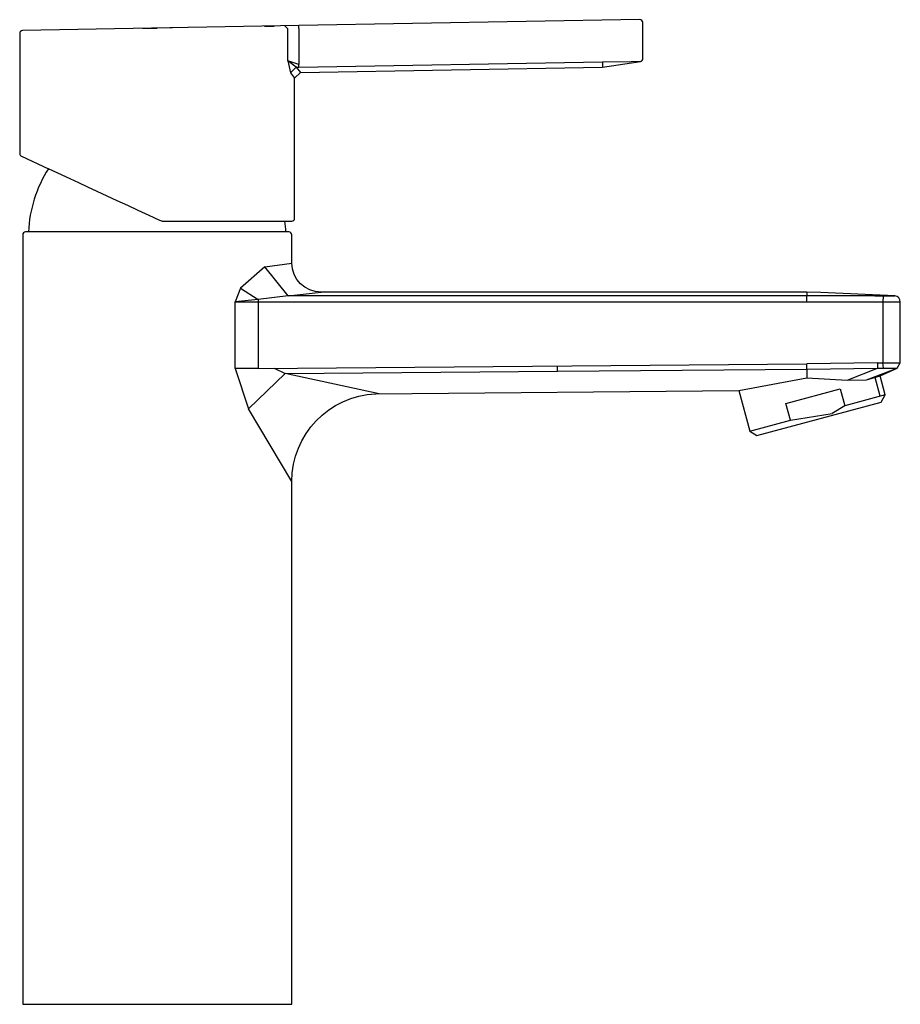
# Model space of a CAD drawing. Extents: x 0 to 0.151, y 0 to 0.168.
import ezdxf

# ---------------------------------------------------------------- set-up
doc = ezdxf.new("R2010")
doc.units = 0
doc.layers.get('0').update_dxf_attribs({"linetype": 'CONTINUOUS'})

msp = doc.modelspace()

# ---------------------------------------------------------------- linework, layer by layer
msp.add_lwpolyline([(0.00055, 0), (0.04655, 0), (0.04655, 0.08936, -0.402179), (0.06093, 0.10435), (0.12295, 0.1049), (0.12481, 0.09794), (0.12604, 0.09724), (0.14729, 0.10293), (0.14799, 0.10415), (0.14711, 0.10744), (0.14999, 0.10872), (0.15055, 0.10966), (0.15055, 0.12005, 0.381651), (0.14963, 0.12108), (0.13696, 0.12168), (0.13455, 0.1217), (0.05155, 0.1217, -0.414213), (0.04655, 0.1267), (0.04655, 0.1315, 0.414214), (0.04605, 0.132), (0.04553, 0.132, 0.02103), (0.04537, 0.13385), (0.04653, 0.13385, 0.414214), (0.04703, 0.13435), (0.04703, 0.15827), (0.04801, 0.15927), (0.09966, 0.16017), (0.10617, 0.16115, 0.420463), (0.10653, 0.16165), (0.10653, 0.16779, 0.416783), (0.10603, 0.16829), (0.04774, 0.16727), (0.00052, 0.16644, 0.409109), (0.00003, 0.16594), (0.00003, 0.14536, 0.333757), (0.00032, 0.14497), (0.00494, 0.14282, 0.130919), (0.00153, 0.132), (0.00105, 0.132, 0.409164), (0.00055, 0.1315)], format="xyb", close=True)
for points in [[(0.02105, 0.16681), (0.02354, 0.16686)], [(0.02879, 0.16695), (0.02353, 0.16686)], [(0.04186, 0.16718), (0.04282, 0.16719)], [(0.04282, 0.16719), (0.04353, 0.1672)], [(0.04584, 0.16673), (0.04536, 0.16723)], [(0.04584, 0.16124), (0.04584, 0.16673)], [(0.04774, 0.16677), (0.04774, 0.16727)], [(0.04774, 0.16677), (0.04774, 0.16063)], [(0.04774, 0.16063), (0.04584, 0.16124)], [(0.04585, 0.16123), (0.04631, 0.15921)], [(0.04727, 0.16016), (0.04585, 0.16123)], [(0.04631, 0.15921), (0.04727, 0.16016)], [(0.04727, 0.16016), (0.04801, 0.15927)], [(0.04727, 0.16016), (0.04775, 0.16015)], [(0.04775, 0.16015), (0.04774, 0.16063)], [(0.04775, 0.16015), (0.09964, 0.16106)], [(0.09964, 0.16106), (0.10455, 0.16116)], [(0.09964, 0.16106), (0.09966, 0.16017)], [(0.10455, 0.16116), (0.10614, 0.16117)], [(0.10614, 0.16117), (0.10616, 0.16116)], [(0.04631, 0.15921), (0.04703, 0.15827)], [(0.00729, 0.14172), (0.00494, 0.14282)], [(0.00866, 0.14108), (0.00729, 0.14172)], [(0.01012, 0.1404), (0.00866, 0.14108)], [(0.01167, 0.13968), (0.01012, 0.1404)], [(0.01329, 0.13892), (0.01167, 0.13968)], [(0.01498, 0.13814), (0.01329, 0.13892)], [(0.01672, 0.13733), (0.01498, 0.13814)], [(0.0185, 0.1365), (0.01672, 0.13733)], [(0.02031, 0.13565), (0.0185, 0.1365)], [(0.02214, 0.1348), (0.02031, 0.13565)], [(0.02398, 0.13394), (0.02214, 0.1348)], [(0.02431, 0.13385), (0.02398, 0.13394)], [(0.0244, 0.13385), (0.02431, 0.13385)], [(0.0244, 0.13385), (0.04537, 0.13385)], [(0.00764, 0.132), (0.00153, 0.132)], [(0.04553, 0.132), (0.00765, 0.132)], [(0.04192, 0.12606), (0.04655, 0.1267)], [(0.04192, 0.12606), (0.03778, 0.12241)], [(0.0459, 0.12107), (0.04192, 0.12606)], [(0.03778, 0.12241), (0.03686, 0.12008)], [(0.03778, 0.12241), (0.04081, 0.12046)], [(0.0459, 0.12107), (0.05155, 0.1217)], [(0.13455, 0.1217), (0.13455, 0.12108)], [(0.13455, 0.1217), (0.13466, 0.1217)], [(0.04081, 0.12046), (0.03686, 0.12008)], [(0.0459, 0.12107), (0.04081, 0.12046)], [(0.04081, 0.12046), (0.04081, 0.12008)], [(0.04081, 0.12008), (0.13456, 0.12008)], [(0.13455, 0.12108), (0.0459, 0.12107)], [(0.14617, 0.12107), (0.13455, 0.12108)], [(0.13456, 0.12008), (0.13455, 0.12108)], [(0.13456, 0.12008), (0.14759, 0.12006)], [(0.14617, 0.12107), (0.14963, 0.12108)], [(0.1476, 0.12106), (0.14759, 0.12006)], [(0.14759, 0.12006), (0.14759, 0.10965)], [(0.14759, 0.12006), (0.15055, 0.12005)], [(0.15055, 0.10966), (0.15055, 0.12005)], [(0.04081, 0.10869), (0.13455, 0.10949)], [(0.14664, 0.10961), (0.13455, 0.10949)], [(0.13455, 0.10858), (0.13455, 0.10949)], [(0.14664, 0.10961), (0.14759, 0.10965)], [(0.14664, 0.10961), (0.14665, 0.1087)], [(0.14759, 0.10965), (0.15055, 0.10966)], [(0.14766, 0.10872), (0.14759, 0.10965)], [(0.03686, 0.10866), (0.03916, 0.10175)], [(0.04542, 0.10781), (0.03916, 0.10175)], [(0.04355, 0.10871), (0.04542, 0.10781)], [(0.04543, 0.10781), (0.09198, 0.10822)], [(0.06145, 0.10435), (0.04543, 0.10781)], [(0.09198, 0.10822), (0.09198, 0.10912)], [(0.09198, 0.10822), (0.13455, 0.10858)], [(0.13455, 0.10858), (0.14665, 0.1087)], [(0.13455, 0.10858), (0.13455, 0.10707)], [(0.14146, 0.10665), (0.14665, 0.1087)], [(0.14479, 0.10672), (0.14999, 0.10872)], [(0.14665, 0.1087), (0.14766, 0.10872)], [(0.14766, 0.10872), (0.14998, 0.10873)], [(0.12295, 0.1049), (0.13455, 0.10707)], [(0.13455, 0.10707), (0.14146, 0.10665)], [(0.14146, 0.10665), (0.14479, 0.10672)], [(0.14479, 0.10672), (0.14711, 0.10744)], [(0.14711, 0.10392), (0.14625, 0.10714)], [(0.13099, 0.10271), (0.14026, 0.10519)], [(0.14026, 0.10519), (0.14104, 0.10229)], [(0.05476, 0.10274), (0.05475, 0.10273)], [(0.13177, 0.09981), (0.13099, 0.10271)], [(0.14799, 0.10415), (0.14104, 0.10229)], [(0.04655, 0.08936), (0.03916, 0.10175)], [(0.14104, 0.10229), (0.13891, 0.10095)], [(0.12481, 0.09794), (0.13177, 0.09981)], [(0.13177, 0.09981), (0.13891, 0.10095)]]:
    msp.add_lwpolyline(points)
msp.add_lwpolyline([(0.04081, 0.10869), (0.03686, 0.10866), (0.03686, 0.12008), (0.04081, 0.12008)], close=True)

doc.saveas('drawing.dxf')
